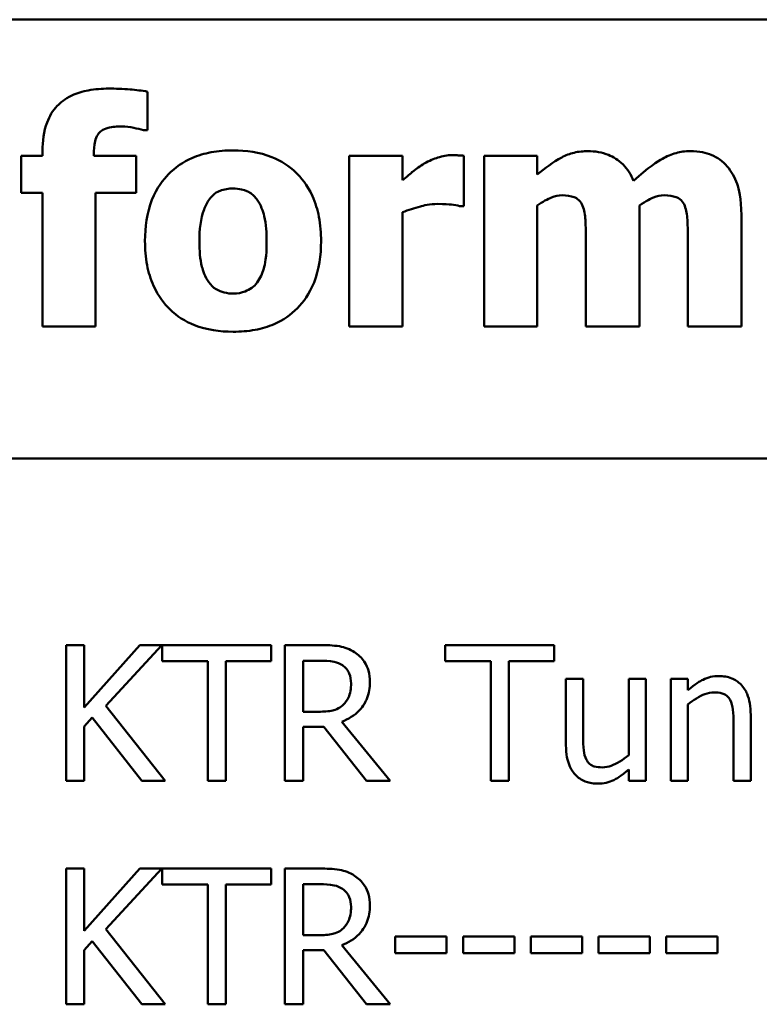
# Model space of a CAD drawing. Units: inches. Extents: x 1 to 43, y 0.5 to 33.5.
# Drawn here: x 18.3 to 18.4, y 29.5 to 29.6 of the extents above; entities that cross this region are included whole.
import ezdxf

# ---------------------------------------------------------------- set-up
doc = ezdxf.new("R2010")
doc.units = ezdxf.units.IN
doc.header["$LTSCALE"] = 2
doc.header["$MEASUREMENT"] = 0
doc.layers.add('Visible (ANSI)', color=7, linetype='Continuous', lineweight=50)

msp = doc.modelspace()

# ---------------------------------------------------------------- linework, layer by layer
at = {"layer": 'Visible (ANSI)'}
for p, q in [((18.15448, 29.60549), (19.45698, 29.60549)), ((18.27608, 29.5892), (18.27608, 29.59487)), ((18.27549, 29.5892), (18.27608, 29.5892)), ((18.26061, 29.58615), (18.26061, 29.58544)), ((18.26817, 29.58544), (18.26817, 29.58563)), ((18.26061, 29.58544), (18.25747, 29.58544)), ((18.25747, 29.58544), (18.25747, 29.57999)), ((18.27441, 29.58544), (18.26817, 29.58544)), ((18.27441, 29.57999), (18.27441, 29.58544)), ((18.31366, 29.58544), (18.30582, 29.58544)), ((18.30582, 29.58544), (18.30582, 29.5603)), ((18.31366, 29.58182), (18.31366, 29.58544)), ((18.32271, 29.57802), (18.32271, 29.58544)), ((18.32568, 29.58544), (18.32568, 29.5603)), ((18.33351, 29.58544), (18.32568, 29.58544)), ((18.33351, 29.58266), (18.33351, 29.58544)), ((18.25747, 29.57999), (18.26061, 29.57999)), ((18.26061, 29.57999), (18.26061, 29.5603)), ((18.26844, 29.5603), (18.26844, 29.57999)), ((18.26844, 29.57999), (18.27441, 29.57999)), ((18.31366, 29.5603), (18.31366, 29.57712)), ((18.32206, 29.57802), (18.32271, 29.57802)), ((18.33351, 29.5603), (18.33351, 29.5781)), ((18.34858, 29.5603), (18.34858, 29.5781)), ((18.3636, 29.5603), (18.3636, 29.57667)), ((18.3407, 29.57286), (18.3407, 29.5603)), ((18.35572, 29.57286), (18.35572, 29.5603)), ((18.26061, 29.5603), (18.26844, 29.5603)), ((18.30582, 29.5603), (18.31366, 29.5603)), ((18.32568, 29.5603), (18.33351, 29.5603)), ((18.3407, 29.5603), (18.34858, 29.5603)), ((18.35572, 29.5603), (18.3636, 29.5603)), ((18.15448, 29.54082), (19.45498, 29.54082)), ((18.26676, 29.51335), (18.2641, 29.51335)), ((18.2641, 29.51335), (18.2641, 29.49335)), ((18.26676, 29.50416), (18.26676, 29.51335)), ((18.27496, 29.51335), (18.26676, 29.50416)), ((18.26992, 29.50442), (18.2782, 29.51335)), ((18.2782, 29.51335), (18.27496, 29.51335)), ((18.29431, 29.51335), (18.27824, 29.51335)), ((18.27824, 29.51335), (18.27824, 29.51099)), ((18.29431, 29.51099), (18.29431, 29.51335)), ((18.30149, 29.51335), (18.29634, 29.51335)), ((18.29634, 29.51335), (18.29634, 29.49335)), ((18.33603, 29.51335), (18.31995, 29.51335)), ((18.31995, 29.51335), (18.31995, 29.51099)), ((18.33603, 29.51099), (18.33603, 29.51335)), ((18.27824, 29.51099), (18.28495, 29.51099)), ((18.28495, 29.51099), (18.28495, 29.49335)), ((18.2876, 29.51099), (18.29431, 29.51099)), ((18.2876, 29.49335), (18.2876, 29.51099)), ((18.299, 29.51105), (18.30164, 29.51105)), ((18.299, 29.50353), (18.299, 29.51105)), ((18.31995, 29.51099), (18.32666, 29.51099)), ((18.32666, 29.51099), (18.32666, 29.49335)), ((18.32932, 29.51099), (18.33603, 29.51099)), ((18.32932, 29.49335), (18.32932, 29.51099)), ((18.34028, 29.50836), (18.33775, 29.50836)), ((18.33775, 29.50836), (18.33775, 29.49862)), ((18.34028, 29.4998), (18.34028, 29.50836)), ((18.34953, 29.50836), (18.347, 29.50836)), ((18.347, 29.50836), (18.347, 29.49714)), ((18.34953, 29.49335), (18.34953, 29.50836)), ((18.35572, 29.50836), (18.3532, 29.50836)), ((18.3532, 29.50836), (18.3532, 29.49335)), ((18.35572, 29.50669), (18.35572, 29.50836)), ((18.27869, 29.49335), (18.26992, 29.50442)), ((18.35572, 29.49335), (18.35572, 29.50457)), ((18.30133, 29.50353), (18.299, 29.50353)), ((18.36498, 29.49335), (18.36498, 29.50309)), ((18.26676, 29.50134), (18.26793, 29.50266)), ((18.26793, 29.50266), (18.27524, 29.49335)), ((18.31182, 29.49335), (18.3047, 29.50206)), ((18.36245, 29.50191), (18.36245, 29.49335)), ((18.26676, 29.49335), (18.26676, 29.50134)), ((18.299, 29.49335), (18.299, 29.50131)), ((18.299, 29.50131), (18.30205, 29.50131)), ((18.30205, 29.50131), (18.30837, 29.49335)), ((18.347, 29.49501), (18.347, 29.49335)), ((18.2641, 29.49335), (18.26676, 29.49335)), ((18.27524, 29.49335), (18.27869, 29.49335)), ((18.28495, 29.49335), (18.2876, 29.49335)), ((18.29634, 29.49335), (18.299, 29.49335)), ((18.30837, 29.49335), (18.31182, 29.49335)), ((18.32666, 29.49335), (18.32932, 29.49335)), ((18.347, 29.49335), (18.34953, 29.49335)), ((18.3532, 29.49335), (18.35572, 29.49335)), ((18.36245, 29.49335), (18.36498, 29.49335)), ((18.26676, 29.48042), (18.2641, 29.48042)), ((18.2641, 29.48042), (18.2641, 29.46042)), ((18.26676, 29.47123), (18.26676, 29.48042)), ((18.27496, 29.48042), (18.26676, 29.47123)), ((18.26992, 29.47149), (18.2782, 29.48042)), ((18.2782, 29.48042), (18.27496, 29.48042)), ((18.29431, 29.48042), (18.27824, 29.48042)), ((18.27824, 29.48042), (18.27824, 29.47806)), ((18.29431, 29.47806), (18.29431, 29.48042)), ((18.30149, 29.48042), (18.29634, 29.48042)), ((18.29634, 29.48042), (18.29634, 29.46042)), ((18.27824, 29.47806), (18.28495, 29.47806)), ((18.28495, 29.47806), (18.28495, 29.46042)), ((18.2876, 29.46042), (18.2876, 29.47806)), ((18.2876, 29.47806), (18.29431, 29.47806)), ((18.299, 29.47812), (18.30164, 29.47812)), ((18.299, 29.4706), (18.299, 29.47812)), ((18.27869, 29.46042), (18.26992, 29.47149)), ((18.26676, 29.46841), (18.26793, 29.46973)), ((18.26793, 29.46973), (18.27524, 29.46042)), ((18.30133, 29.4706), (18.299, 29.4706)), ((18.32017, 29.47039), (18.3126, 29.47039)), ((18.3126, 29.47039), (18.3126, 29.46796)), ((18.32017, 29.46796), (18.32017, 29.47039)), ((18.32258, 29.47039), (18.32258, 29.46796)), ((18.33015, 29.47039), (18.32258, 29.47039)), ((18.33015, 29.46796), (18.33015, 29.47039)), ((18.34013, 29.47039), (18.33256, 29.47039)), ((18.33256, 29.47039), (18.33256, 29.46796)), ((18.34013, 29.46796), (18.34013, 29.47039)), ((18.34255, 29.47039), (18.34255, 29.46796)), ((18.35012, 29.47039), (18.34255, 29.47039)), ((18.35012, 29.46796), (18.35012, 29.47039)), ((18.3601, 29.47039), (18.35253, 29.47039)), ((18.35253, 29.47039), (18.35253, 29.46796)), ((18.3601, 29.46796), (18.3601, 29.47039)), ((18.26676, 29.46042), (18.26676, 29.46841)), ((18.299, 29.46042), (18.299, 29.46838)), ((18.299, 29.46838), (18.30205, 29.46838)), ((18.30205, 29.46838), (18.30837, 29.46042)), ((18.31182, 29.46042), (18.3047, 29.46913)), ((18.3126, 29.46796), (18.32017, 29.46796)), ((18.32258, 29.46796), (18.33015, 29.46796)), ((18.33256, 29.46796), (18.34013, 29.46796)), ((18.34255, 29.46796), (18.35012, 29.46796)), ((18.35253, 29.46796), (18.3601, 29.46796)), ((18.2641, 29.46042), (18.26676, 29.46042)), ((18.27524, 29.46042), (18.27869, 29.46042)), ((18.28495, 29.46042), (18.2876, 29.46042)), ((18.29634, 29.46042), (18.299, 29.46042)), ((18.30837, 29.46042), (18.31182, 29.46042))]:
    msp.add_line(p, q, dxfattribs=at)
for points, knots in [([(18.27036, 29.59533), (18.26936, 29.59533), (18.26834, 29.59526), (18.26652, 29.59492), (18.26569, 29.59468), (18.26389, 29.59383), (18.26322, 29.59326), (18.26211, 29.59208), (18.26162, 29.59126), (18.26078, 29.58903), (18.26061, 29.58757), (18.26061, 29.58615)], [-0.09462515, -0.09462515, -0.09462515, -0.09462515, -0.08117171, -0.08117171, -0.06965762, -0.06965762, -0.05437723, -0.05437723, -0.03245929, -0.03245929, 0, 0, 0, 0]), ([(18.27608, 29.59487), (18.27526, 29.59504), (18.27436, 29.59514), (18.27244, 29.5953), (18.27136, 29.59533), (18.27036, 29.59533)], [-0.04045747, -0.04045747, -0.04045747, -0.04045747, -0.02292404, -0.02292404, 0, 0, 0, 0]), ([(18.26817, 29.58563), (18.26817, 29.58627), (18.26821, 29.58696), (18.26845, 29.58791), (18.26857, 29.58825), (18.2689, 29.58879), (18.26908, 29.58897), (18.26957, 29.58932), (18.26992, 29.58945), (18.27089, 29.58972), (18.27162, 29.58977), (18.27227, 29.58977)], [-0.04614364, -0.04614364, -0.04614364, -0.04614364, -0.03466577, -0.03466577, -0.02851834, -0.02851834, -0.02307377, -0.02307377, -0.01492542, -0.01492542, 0, 0, 0, 0]), ([(18.27227, 29.58977), (18.27288, 29.58977), (18.27348, 29.58968), (18.27455, 29.58944), (18.27502, 29.58934), (18.27549, 29.5892)], [-0.02488948, -0.02488948, -0.02488948, -0.02488948, -0.01113269, -0.01113269, 0, 0, 0, 0]), ([(18.2887, 29.58623), (18.28761, 29.58623), (18.28652, 29.58614), (18.28448, 29.58577), (18.28354, 29.58549), (18.28132, 29.58453), (18.28016, 29.58374), (18.27841, 29.58194), (18.27746, 29.58076), (18.27598, 29.57701), (18.27571, 29.57492), (18.27571, 29.57286)], [-0.2378641, -0.2378641, -0.2378641, -0.2378641, -0.1925801, -0.1925801, -0.1516098, -0.1516098, -0.0919168, -0.0919168, -0.0472154, -0.0472154, 0, 0, 0, 0]), ([(18.30166, 29.57286), (18.30166, 29.57405), (18.30157, 29.57525), (18.30114, 29.57748), (18.30083, 29.57851), (18.29962, 29.5812), (18.29865, 29.58229), (18.29695, 29.58395), (18.29575, 29.58471), (18.29259, 29.58596), (18.29064, 29.58623), (18.2887, 29.58623)], [-0.1242098, -0.1242098, -0.1242098, -0.1242098, -0.1107526, -0.1107526, -0.0986282, -0.0986282, -0.0774936, -0.0774936, -0.0443045, -0.0443045, 0, 0, 0, 0]), ([(18.32101, 29.58553), (18.32028, 29.58553), (18.31956, 29.58538), (18.31835, 29.58499), (18.3176, 29.58471), (18.31687, 29.58428)], [-0.04493855, -0.04493855, -0.04493855, -0.04493855, -0.0193464, -0.0193464, 0, 0, 0, 0]), ([(18.32271, 29.58544), (18.32243, 29.58546), (18.32214, 29.58548), (18.32173, 29.58551), (18.32138, 29.58553), (18.32101, 29.58553)], [-0.02753664, -0.02753664, -0.02753664, -0.02753664, -0.00855226, -0.00855226, 0, 0, 0, 0]), ([(18.34099, 29.58612), (18.34031, 29.58612), (18.33963, 29.58605), (18.33833, 29.58574), (18.33772, 29.58551), (18.33584, 29.5845), (18.33464, 29.58362), (18.33351, 29.58266)], [-0.06436776, -0.06436776, -0.06436776, -0.06436776, -0.04872633, -0.04872633, -0.03377587, -0.03377587, 0, 0, 0, 0]), ([(18.34772, 29.58174), (18.34735, 29.58263), (18.34684, 29.58346), (18.34547, 29.58483), (18.34471, 29.58527), (18.34306, 29.58595), (18.34204, 29.58612), (18.34099, 29.58612)], [-0.05752987, -0.05752987, -0.05752987, -0.05752987, -0.04081831, -0.04081831, -0.02384397, -0.02384397, 0, 0, 0, 0]), ([(18.35601, 29.58612), (18.35532, 29.58612), (18.35464, 29.58602), (18.35327, 29.58564), (18.3526, 29.58535), (18.35129, 29.58461), (18.34985, 29.58375), (18.34772, 29.58174)], [-0.1905794, -0.1905794, -0.1905794, -0.1905794, -0.1304216, -0.1304216, -0.0668533, -0.0668533, 0, 0, 0, 0]), ([(18.3615, 29.58388), (18.36119, 29.58425), (18.36083, 29.58458), (18.36004, 29.58515), (18.35961, 29.58538), (18.35847, 29.58584), (18.35747, 29.58612), (18.35601, 29.58612)], [-0.07733178, -0.07733178, -0.07733178, -0.07733178, -0.05540155, -0.05540155, -0.03332326, -0.03332326, 0, 0, 0, 0]), ([(18.31687, 29.58428), (18.31628, 29.58393), (18.31568, 29.5835), (18.31497, 29.58293), (18.31422, 29.58233), (18.31366, 29.58182)], [-0.06964502, -0.06964502, -0.06964502, -0.06964502, -0.01720445, -0.01720445, 0, 0, 0, 0]), ([(18.3636, 29.57667), (18.3636, 29.57922), (18.36324, 29.58055), (18.36264, 29.58225), (18.36216, 29.58312), (18.3615, 29.58388)], [-0.04127086, -0.04127086, -0.04127086, -0.04127086, -0.02299036, -0.02299036, 0, 0, 0, 0]), ([(18.28521, 29.57904), (18.28543, 29.57933), (18.28568, 29.57959), (18.28632, 29.58011), (18.28663, 29.58023), (18.28738, 29.58052), (18.28804, 29.58061), (18.2887, 29.58061)], [-0.02086425, -0.02086425, -0.02086425, -0.02086425, -0.01835981, -0.01835981, -0.01502885, -0.01502885, 0, 0, 0, 0]), ([(18.2887, 29.58061), (18.28912, 29.58061), (18.28954, 29.58057), (18.2906, 29.58033), (18.29099, 29.5801), (18.29157, 29.57974), (18.29195, 29.57936), (18.29226, 29.57893)], [-0.0179411, -0.0179411, -0.0179411, -0.0179411, -0.01565328, -0.01565328, -0.0120877, -0.0120877, 0, 0, 0, 0]), ([(18.28373, 29.5728), (18.28373, 29.57457), (18.2839, 29.57617), (18.28461, 29.57807), (18.28487, 29.5786), (18.28521, 29.57904)], [-0.04632912, -0.04632912, -0.04632912, -0.04632912, -0.01289552, -0.01289552, 0, 0, 0, 0]), ([(18.29226, 29.57893), (18.2928, 29.57819), (18.2931, 29.57726), (18.29356, 29.57537), (18.29364, 29.57401), (18.29364, 29.5728)], [-0.04432915, -0.04432915, -0.04432915, -0.04432915, -0.02751577, -0.02751577, 0, 0, 0, 0]), ([(18.31366, 29.57712), (18.31452, 29.57745), (18.3154, 29.57774), (18.31669, 29.57808), (18.31769, 29.57834), (18.31887, 29.57834)], [-0.08838343, -0.08838343, -0.08838343, -0.08838343, -0.02706381, -0.02706381, 0, 0, 0, 0]), ([(18.31887, 29.57834), (18.31987, 29.57834), (18.32052, 29.57828), (18.3213, 29.5782), (18.32173, 29.57813), (18.32206, 29.57802)], [-0.01504506, -0.01504506, -0.01504506, -0.01504506, -0.00796597, -0.00796597, 0, 0, 0, 0]), ([(18.33351, 29.5781), (18.33428, 29.57865), (18.33507, 29.57908), (18.33613, 29.5795), (18.33665, 29.57961), (18.33719, 29.57961)], [-0.02613663, -0.02613663, -0.02613663, -0.02613663, -0.01225798, -0.01225798, 0, 0, 0, 0]), ([(18.33719, 29.57961), (18.33785, 29.57961), (18.33847, 29.57953), (18.33915, 29.57926), (18.33941, 29.57913), (18.3399, 29.57865), (18.34008, 29.57837), (18.34021, 29.57807)], [-0.03645941, -0.03645941, -0.03645941, -0.03645941, -0.0156658, -0.0156658, -0.00751761, -0.00751761, 0, 0, 0, 0]), ([(18.34858, 29.5781), (18.3496, 29.57882), (18.3503, 29.57915), (18.35117, 29.5795), (18.35169, 29.57961), (18.35223, 29.57961)], [-0.02152521, -0.02152521, -0.02152521, -0.02152521, -0.01232144, -0.01232144, 0, 0, 0, 0]), ([(18.35223, 29.57961), (18.3529, 29.57961), (18.35352, 29.57953), (18.3542, 29.57926), (18.35446, 29.57913), (18.35495, 29.57865), (18.35513, 29.57837), (18.35526, 29.57807)], [-0.03645941, -0.03645941, -0.03645941, -0.03645941, -0.0156658, -0.0156658, -0.00751761, -0.00751761, 0, 0, 0, 0]), ([(18.34021, 29.57807), (18.34045, 29.57746), (18.34057, 29.57672), (18.34068, 29.57494), (18.3407, 29.5739), (18.3407, 29.57286)], [-0.04075978, -0.04075978, -0.04075978, -0.04075978, -0.02378192, -0.02378192, 0, 0, 0, 0]), ([(18.35526, 29.57807), (18.3555, 29.57746), (18.35561, 29.57673), (18.3557, 29.57495), (18.35572, 29.5739), (18.35572, 29.57286)], [-0.04074827, -0.04074827, -0.04074827, -0.04074827, -0.02388237, -0.02388237, 0, 0, 0, 0]), ([(18.27571, 29.57286), (18.27571, 29.57167), (18.2758, 29.57049), (18.27622, 29.56828), (18.27653, 29.56725), (18.27767, 29.56473), (18.27856, 29.56362), (18.28042, 29.5618), (18.28163, 29.56103), (18.28479, 29.55978), (18.28676, 29.55951), (18.2887, 29.55951)], [-0.1383832, -0.1383832, -0.1383832, -0.1383832, -0.1202364, -0.1202364, -0.1038546, -0.1038546, -0.0777622, -0.0777622, -0.0444103, -0.0444103, 0, 0, 0, 0]), ([(18.28511, 29.56681), (18.28453, 29.5676), (18.28424, 29.56858), (18.28382, 29.57017), (18.28373, 29.57151), (18.28373, 29.5728)], [-0.04343851, -0.04343851, -0.04343851, -0.04343851, -0.02957337, -0.02957337, 0, 0, 0, 0]), ([(18.2887, 29.55951), (18.28979, 29.55951), (18.29088, 29.5596), (18.29292, 29.55997), (18.29386, 29.56025), (18.29606, 29.5612), (18.2972, 29.56198), (18.29903, 29.56386), (18.29994, 29.56507), (18.30138, 29.56871), (18.30166, 29.57079), (18.30166, 29.57286)], [-0.211016, -0.211016, -0.211016, -0.211016, -0.1730019, -0.1730019, -0.1386796, -0.1386796, -0.0893676, -0.0893676, -0.0471774, -0.0471774, 0, 0, 0, 0]), ([(18.29364, 29.5728), (18.29364, 29.5705), (18.29339, 29.56942), (18.29299, 29.56809), (18.29268, 29.56738), (18.29224, 29.56675)], [-0.03170541, -0.03170541, -0.03170541, -0.03170541, -0.01752458, -0.01752458, 0, 0, 0, 0]), ([(18.28875, 29.56513), (18.28829, 29.56513), (18.28783, 29.56518), (18.28703, 29.56538), (18.2866, 29.56553), (18.28576, 29.56605), (18.2854, 29.5664), (18.28511, 29.56681)], [-0.03663358, -0.03663358, -0.03663358, -0.03663358, -0.02268993, -0.02268993, -0.01152978, -0.01152978, 0, 0, 0, 0]), ([(18.29224, 29.56675), (18.29202, 29.56646), (18.29177, 29.5662), (18.29115, 29.56575), (18.29082, 29.56559), (18.28993, 29.56525), (18.28935, 29.56513), (18.28875, 29.56513)], [-0.02902772, -0.02902772, -0.02902772, -0.02902772, -0.02174704, -0.02174704, -0.01369288, -0.01369288, 0, 0, 0, 0]), ([(18.30658, 29.5123), (18.30624, 29.51252), (18.30588, 29.51271), (18.30514, 29.513), (18.30476, 29.5131), (18.30342, 29.51332), (18.30246, 29.51335), (18.30149, 29.51335)], [-0.04026235, -0.04026235, -0.04026235, -0.04026235, -0.03096545, -0.03096545, -0.02196735, -0.02196735, 0, 0, 0, 0]), ([(18.30885, 29.50792), (18.30885, 29.50848), (18.30879, 29.50905), (18.30854, 29.50997), (18.30836, 29.51042), (18.30764, 29.51147), (18.30716, 29.51193), (18.30658, 29.5123)], [-0.04834072, -0.04834072, -0.04834072, -0.04834072, -0.02920078, -0.02920078, -0.01556212, -0.01556212, 0, 0, 0, 0]), ([(18.30164, 29.51105), (18.30209, 29.51105), (18.30291, 29.51103), (18.30404, 29.51077), (18.30445, 29.51061), (18.30482, 29.51037)], [-0.02632038, -0.02632038, -0.02632038, -0.02632038, -0.0101163, -0.0101163, 0, 0, 0, 0]), ([(18.30482, 29.51037), (18.30504, 29.51022), (18.30524, 29.51004), (18.30562, 29.50959), (18.30574, 29.50935), (18.30601, 29.5087), (18.30608, 29.50821), (18.30608, 29.50771)], [-0.02040796, -0.02040796, -0.02040796, -0.02040796, -0.01617625, -0.01617625, -0.01128909, -0.01128909, 0, 0, 0, 0]), ([(18.36028, 29.50878), (18.35987, 29.50878), (18.35947, 29.50874), (18.35869, 29.50856), (18.35831, 29.50842), (18.35755, 29.50805), (18.35677, 29.50763), (18.35572, 29.50669)], [-0.08946174, -0.08946174, -0.08946174, -0.08946174, -0.06076546, -0.06076546, -0.0322298, -0.0322298, 0, 0, 0, 0]), ([(18.36498, 29.50309), (18.36498, 29.50365), (18.36494, 29.50422), (18.36476, 29.50526), (18.36463, 29.50573), (18.36427, 29.50657), (18.36399, 29.50709), (18.36312, 29.50795), (18.36268, 29.50824), (18.36158, 29.50869), (18.36093, 29.50878), (18.36028, 29.50878)], [-0.08135662, -0.08135662, -0.08135662, -0.08135662, -0.0607094, -0.0607094, -0.04282522, -0.04282522, -0.02718111, -0.02718111, -0.01492617, -0.01492617, 0, 0, 0, 0]), ([(18.3047, 29.50206), (18.3052, 29.50224), (18.30567, 29.50247), (18.30653, 29.50302), (18.30692, 29.50334), (18.30795, 29.50441), (18.30826, 29.50509), (18.30873, 29.50622), (18.30885, 29.50707), (18.30885, 29.50792)], [-0.03700327, -0.03700327, -0.03700327, -0.03700327, -0.03242253, -0.03242253, -0.02806552, -0.02806552, -0.01948434, -0.01948434, 0, 0, 0, 0]), ([(18.30608, 29.50771), (18.30608, 29.50734), (18.30605, 29.50696), (18.30592, 29.50622), (18.30582, 29.5059), (18.30552, 29.50523), (18.30527, 29.50487), (18.30495, 29.50457)], [-0.02342403, -0.02342403, -0.02342403, -0.02342403, -0.01682931, -0.01682931, -0.01019506, -0.01019506, 0, 0, 0, 0]), ([(18.35572, 29.50457), (18.35655, 29.50527), (18.35744, 29.50583), (18.35866, 29.50628), (18.35913, 29.50638), (18.35961, 29.50638)], [-0.02999985, -0.02999985, -0.02999985, -0.02999985, -0.01099413, -0.01099413, 0, 0, 0, 0]), ([(18.35961, 29.50638), (18.36, 29.50638), (18.36041, 29.50635), (18.36095, 29.50618), (18.3612, 29.50609), (18.36167, 29.50571), (18.36183, 29.5055), (18.36196, 29.50526)], [-0.03031364, -0.03031364, -0.03031364, -0.03031364, -0.01368132, -0.01368132, -0.00618815, -0.00618815, 0, 0, 0, 0]), ([(18.30495, 29.50457), (18.30474, 29.50436), (18.3045, 29.50418), (18.30387, 29.50384), (18.30354, 29.50376), (18.30273, 29.50358), (18.30202, 29.50353), (18.30133, 29.50353)], [-0.02114075, -0.02114075, -0.02114075, -0.02114075, -0.01890888, -0.01890888, -0.01570002, -0.01570002, 0, 0, 0, 0]), ([(18.36196, 29.50526), (18.36218, 29.50486), (18.3623, 29.50435), (18.36242, 29.5032), (18.36245, 29.50255), (18.36245, 29.50191)], [-0.02656066, -0.02656066, -0.02656066, -0.02656066, -0.01471527, -0.01471527, 0, 0, 0, 0]), ([(18.33775, 29.49862), (18.33775, 29.4972), (18.33798, 29.49629), (18.33847, 29.49513), (18.33874, 29.49467), (18.33911, 29.49428)], [-0.02865761, -0.02865761, -0.02865761, -0.02865761, -0.01232302, -0.01232302, 0, 0, 0, 0]), ([(18.34076, 29.49645), (18.34054, 29.49687), (18.34042, 29.49734), (18.34029, 29.49848), (18.34028, 29.49914), (18.34028, 29.4998)], [-0.02608216, -0.02608216, -0.02608216, -0.02608216, -0.01514409, -0.01514409, 0, 0, 0, 0]), ([(18.347, 29.49714), (18.34616, 29.49641), (18.34521, 29.49585), (18.34401, 29.49542), (18.34357, 29.49533), (18.34311, 29.49533)], [-0.02916172, -0.02916172, -0.02916172, -0.02916172, -0.01030413, -0.01030413, 0, 0, 0, 0]), ([(18.34311, 29.49533), (18.34269, 29.49533), (18.34226, 29.49537), (18.34174, 29.49553), (18.3415, 29.49562), (18.34105, 29.49599), (18.34089, 29.49621), (18.34076, 29.49645)], [-0.02905654, -0.02905654, -0.02905654, -0.02905654, -0.01328368, -0.01328368, -0.00621551, -0.00621551, 0, 0, 0, 0]), ([(18.33911, 29.49428), (18.33932, 29.49405), (18.33955, 29.49385), (18.34005, 29.4935), (18.34032, 29.49336), (18.34094, 29.49313), (18.34156, 29.49293), (18.34245, 29.49293)], [-0.05535319, -0.05535319, -0.05535319, -0.05535319, -0.03776207, -0.03776207, -0.02031025, -0.02031025, 0, 0, 0, 0]), ([(18.34245, 29.49293), (18.34287, 29.49293), (18.34328, 29.49297), (18.34407, 29.49315), (18.34444, 29.49328), (18.34511, 29.49362), (18.34587, 29.49401), (18.347, 29.49501)], [-0.1132011, -0.1132011, -0.1132011, -0.1132011, -0.0728455, -0.0728455, -0.0344631, -0.0344631, 0, 0, 0, 0]), ([(18.30658, 29.47937), (18.30624, 29.47959), (18.30588, 29.47978), (18.30514, 29.48007), (18.30476, 29.48017), (18.30342, 29.48039), (18.30246, 29.48042), (18.30149, 29.48042)], [-0.04026235, -0.04026235, -0.04026235, -0.04026235, -0.03096545, -0.03096545, -0.02196735, -0.02196735, 0, 0, 0, 0]), ([(18.30885, 29.47499), (18.30885, 29.47555), (18.30879, 29.47612), (18.30854, 29.47704), (18.30836, 29.47749), (18.30764, 29.47854), (18.30716, 29.479), (18.30658, 29.47937)], [-0.04834072, -0.04834072, -0.04834072, -0.04834072, -0.02920078, -0.02920078, -0.01556212, -0.01556212, 0, 0, 0, 0]), ([(18.30164, 29.47812), (18.30209, 29.47812), (18.30291, 29.4781), (18.30404, 29.47784), (18.30445, 29.47768), (18.30482, 29.47744)], [-0.02632038, -0.02632038, -0.02632038, -0.02632038, -0.0101163, -0.0101163, 0, 0, 0, 0]), ([(18.30482, 29.47744), (18.30504, 29.47729), (18.30524, 29.47711), (18.30562, 29.47666), (18.30574, 29.47642), (18.30601, 29.47577), (18.30608, 29.47528), (18.30608, 29.47478)], [-0.02040796, -0.02040796, -0.02040796, -0.02040796, -0.01617625, -0.01617625, -0.01128909, -0.01128909, 0, 0, 0, 0]), ([(18.3047, 29.46913), (18.3052, 29.46931), (18.30567, 29.46954), (18.30653, 29.47009), (18.30692, 29.47041), (18.30795, 29.47148), (18.30826, 29.47216), (18.30873, 29.47329), (18.30885, 29.47414), (18.30885, 29.47499)], [-0.03700327, -0.03700327, -0.03700327, -0.03700327, -0.03242253, -0.03242253, -0.02806552, -0.02806552, -0.01948434, -0.01948434, 0, 0, 0, 0]), ([(18.30608, 29.47478), (18.30608, 29.47441), (18.30605, 29.47403), (18.30592, 29.47329), (18.30582, 29.47298), (18.30552, 29.4723), (18.30527, 29.47194), (18.30495, 29.47164)], [-0.02342403, -0.02342403, -0.02342403, -0.02342403, -0.01682931, -0.01682931, -0.01019506, -0.01019506, 0, 0, 0, 0]), ([(18.30495, 29.47164), (18.30474, 29.47143), (18.3045, 29.47125), (18.30387, 29.47091), (18.30354, 29.47083), (18.30273, 29.47066), (18.30202, 29.4706), (18.30133, 29.4706)], [-0.02114075, -0.02114075, -0.02114075, -0.02114075, -0.01890888, -0.01890888, -0.01570002, -0.01570002, 0, 0, 0, 0])]:
    msp.add_open_spline(points, degree=3, knots=knots, dxfattribs=at)

doc.saveas('drawing.dxf')
